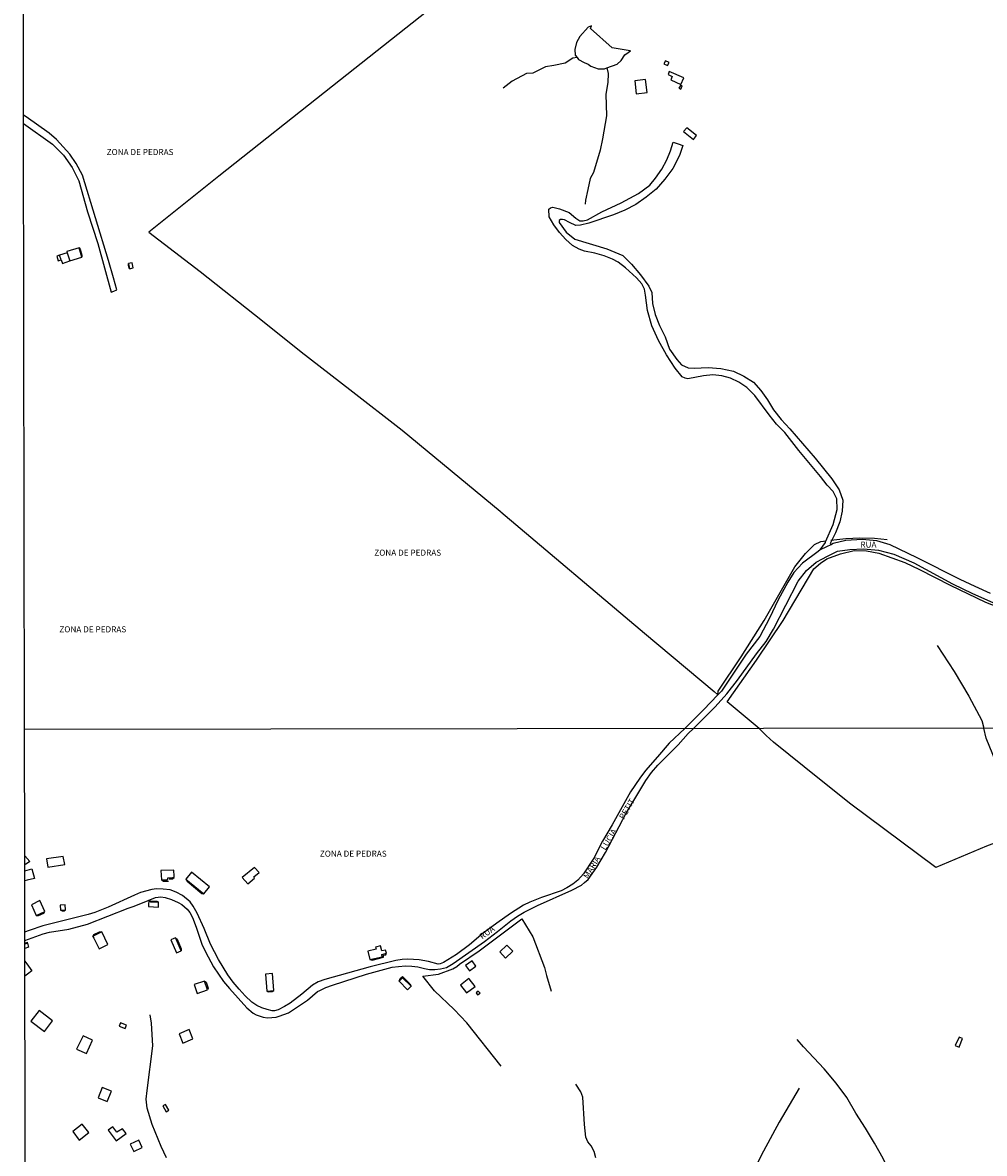
# Model space of a CAD drawing. Units: millimetres. Extents: x 183127 to 185541, y 1668740 to 1671515.
# Drawn here: x 183129 to 183528, y 1669672 to 1670142 of the extents above; entities that cross this region are included whole.
import ezdxf
from ezdxf.enums import TextEntityAlignment as Align

# ---------------------------------------------------------------- set-up
doc = ezdxf.new("R2010")
doc.units = ezdxf.units.MM
doc.header["$MEASUREMENT"] = 0
for name, color, linetype in [('V-EDIFICACAO', 50, 'Continuous'), ('V-LAGOA', 130, 'Continuous'), ('V-LOTE', 10, 'Continuous'), ('V-NOME_DOS_LOGRADOUROS', 7, 'Continuous'), ('V-QUADRA', 2, 'Continuous'), ('V-REFERENCIA', 33, 'Continuous'), ('V-TALVEGUE', 40, 'Continuous'), ('V-TESTADA', 5, 'Continuous'), ('X-LIMITE_1000', 7, 'Continuous'), ('X-LIMITE_5000', 255, 'Continuous')]:
    doc.layers.add(name, color=color, linetype=linetype)

msp = doc.modelspace()

# ---------------------------------------------------------------- linework, layer by layer
at = {"layer": 'V-EDIFICACAO'}
for points in [[(183395.89, 1670126.48), (183395.21, 1670125.12), (183396.65, 1670124.44), (183397.33, 1670125.71), (183395.89, 1670126.48)], [(183397.42, 1670121.97), (183396.91, 1670120.74), (183398.69, 1670119.89), (183398.06, 1670118.48), (183402.22, 1670116.57), (183403.46, 1670119.38), (183397.42, 1670121.97)], [(183383.09, 1670118.14), (183383.73, 1670112.74), (183388.28, 1670113.25), (183387.6, 1670118.65), (183383.09, 1670118.14)], [(183402.05, 1670116.23), (183401.46, 1670115.08), (183402.22, 1670114.7), (183402.73, 1670115.97), (183402.05, 1670116.23)], [(183404.69, 1670098.54), (183403.33, 1670096.97), (183407.54, 1670093.74), (183408.77, 1670095.44), (183404.69, 1670098.54)], [(183143.96, 1670045.56), (183142.86, 1670045.22), (183143.41, 1670043.31), (183144.64, 1670043.65), (183143.96, 1670045.56)], [(183147.14, 1670046.64), (183148.21, 1670043.31), (183153.15, 1670044.8), (183152.04, 1670048.67), (183146.98, 1670047.14)], [(183172.58, 1670042.12), (183172.76, 1670041.29), (183173.05, 1670039.95), (183174.62, 1670040.29), (183174.19, 1670042.37), (183173.36, 1670042.24), (183172.58, 1670042.12)], [(183138.57, 1669794.54), (183139.09, 1669791.13), (183146.15, 1669792.17), (183145.51, 1669795.61), (183138.57, 1669794.54)], [(183219.91, 1669786.82), (183222.19, 1669784.22), (183224.96, 1669786.49), (183224.75, 1669787.1), (183226.87, 1669788.88), (183224.97, 1669791.01), (183219.91, 1669786.82)], [(183191.59, 1669786.79), (183191.58, 1669787.33), (183191.52, 1669789.9), (183186.12, 1669789.73), (183186.29, 1669785.8), (183188.89, 1669785.8), (183188.99, 1669786.75), (183190.94, 1669786.78), (183191.59, 1669786.79)], [(183198.87, 1669789.05), (183196.51, 1669786.17), (183203.95, 1669779.99), (183206.3, 1669782.96), (183198.87, 1669789.05)], [(183135.76, 1669777.2), (183132.23, 1669775.5), (183134.26, 1669771.05), (183137.83, 1669772.71), (183135.76, 1669777.2)], [(183144.17, 1669775.26), (183144.4, 1669773.21), (183146.47, 1669773.37), (183146.29, 1669775.51), (183144.17, 1669775.26)], [(183181.02, 1669776.65), (183180.97, 1669776.13), (183180.89, 1669774.74), (183185.02, 1669774.54), (183185.14, 1669776.52), (183181.77, 1669776.63), (183181.02, 1669776.65)], [(183157.85, 1669762.36), (183158.25, 1669761.55), (183160.44, 1669757.15), (183164.04, 1669758.97), (183161.5, 1669764.18), (183158.26, 1669762.56), (183157.85, 1669762.36)], [(183192.15, 1669761.72), (183191.47, 1669761.42), (183190.27, 1669760.88), (183192.6, 1669755.53), (183194.45, 1669756.36), (183192.37, 1669761.2), (183192.15, 1669761.72)], [(183275.34, 1669757.92), (183275.55, 1669757.07), (183272.05, 1669756.17), (183272.98, 1669752.66), (183278.1, 1669753.9), (183277.99, 1669754.75), (183279.81, 1669755.3), (183279.45, 1669756.59), (183277.9, 1669756.36), (183277.36, 1669758.47), (183275.34, 1669757.92)], [(183329.95, 1669758.75), (183327.04, 1669755.96), (183329.37, 1669753.35), (183332.46, 1669756.25), (183329.95, 1669758.75)], [(183312.76, 1669750.2), (183314.42, 1669748), (183317.07, 1669750), (183315.5, 1669752.14), (183312.76, 1669750.2)], [(183229.57, 1669746.69), (183230.14, 1669739.62), (183233.07, 1669739.9), (183232.46, 1669746.93), (183229.57, 1669746.69)], [(183286.52, 1669745.04), (183285.09, 1669743.65), (183288.58, 1669740.13), (183290.08, 1669741.62), (183286.52, 1669745.04)], [(183314.14, 1669744.86), (183310.66, 1669742.12), (183313.14, 1669738.8), (183316.68, 1669741.48), (183314.29, 1669744.67), (183314.14, 1669744.86)], [(183199.89, 1669742.29), (183201.19, 1669738.55), (183205.48, 1669740.12), (183204.16, 1669743.76), (183199.89, 1669742.29)], [(183318.03, 1669739.59), (183317.12, 1669738.89), (183317.77, 1669737.99), (183318.76, 1669738.7), (183318.03, 1669739.59)], [(183135.53, 1669731.54), (183135.53, 1669731.54), (183132.06, 1669727.15), (183137.69, 1669722.81), (183141.03, 1669727.27), (183135.53, 1669731.54)], [(183169.31, 1669726.35), (183168.8, 1669725), (183171.18, 1669724.05), (183171.83, 1669725.47), (183169.31, 1669726.35)], [(183153.72, 1669720.96), (183151.05, 1669715.43), (183155.1, 1669713.61), (183157.63, 1669719.15), (183153.72, 1669720.96)], [(183193.69, 1669721.75), (183195.24, 1669717.98), (183199.41, 1669719.78), (183197.87, 1669723.56), (183193.69, 1669721.75)], [(183516.33, 1669717), (183517.94, 1669716.33), (183518.07, 1669716.7), (183519.31, 1669719.86), (183517.93, 1669720.45), (183516.33, 1669717)], [(183161.7, 1669699.48), (183159.99, 1669695.26), (183163.81, 1669693.68), (183165.58, 1669697.99), (183161.7, 1669699.48)], [(183188.03, 1669692.48), (183186.89, 1669691.88), (183188.24, 1669689.45), (183189.4, 1669690.01), (183188.03, 1669692.48)], [(183153.38, 1669684.27), (183149.43, 1669681.15), (183152.13, 1669677.65), (183156.13, 1669680.8), (183153.38, 1669684.27)], [(183170.19, 1669682.37), (183167.72, 1669680.98), (183166.05, 1669683.15), (183164.14, 1669681.82), (183167.44, 1669677.39), (183171.61, 1669680.35), (183170.19, 1669682.37), (183170.19, 1669682.37)], [(183173.33, 1669675.95), (183174.78, 1669672.9), (183178.29, 1669674.62), (183176.86, 1669677.66), (183173.33, 1669675.95)]]:
    msp.add_lwpolyline(points, close=True, dxfattribs=at)
for points in [[(183129.5, 1669795.89), (183131.54, 1669793.53), (183129.84, 1669792.25), (183129.51, 1669792.62)], [(183129.51, 1669789.55), (183132.44, 1669790.38), (183133.54, 1669786.48), (183130.52, 1669785.68), (183129.52, 1669785.41)], [(183129.55, 1669759.22), (183130.59, 1669759.54), (183131.09, 1669757.8), (183129.55, 1669757.3)], [(183129.56, 1669751.98), (183130.31, 1669750.97), (183132.48, 1669748.06), (183130.58, 1669746.57), (183129.57, 1669745.78)]]:
    msp.add_lwpolyline(points, dxfattribs=at)
at = {"layer": 'V-LAGOA'}
msp.add_lwpolyline([(183359.1, 1670127.78), (183359.7, 1670126.94), (183362.05, 1670125.69), (183363.72, 1670125.07), (183364.83, 1670124.2), (183367.81, 1670123.03), (183370.55, 1670123.09), (183371.5, 1670123.45), (183375.77, 1670125.04), (183377.44, 1670126.61), (183378.91, 1670128.9), (183380.3, 1670129.86), (183381.31, 1670130.55), (183380.3, 1670130.72), (183373.71, 1670131.83), (183364.68, 1670139.85), (183365.12, 1670141.02), (183363.65, 1670140.43), (183360.26, 1670136.53), (183358.91, 1670134.04), (183358.19, 1670131.2), (183358.35, 1670128.83)], close=True, dxfattribs=at)
at = {"layer": 'V-LOTE'}
for points in [[(183367.27, 1670203.16), (183362.87, 1670199.71), (183345.52, 1670185.71), (183257.41, 1670115.95), (183210.18, 1670078.4)], [(183210.18, 1670078.4), (183181.03, 1670055.23), (183202.35, 1670038.86), (183228.26, 1670018.28)], [(183147.14, 1670046.64), (183143.96, 1670045.56)], [(183144.64, 1670043.65), (183145.19, 1670042.21), (183145.19, 1670042.21), (183148.21, 1670043.31)], [(183228.26, 1670018.28), (183244.37, 1670005.48), (183264.64, 1669989.76)], [(183264.64, 1669989.76), (183286.39, 1669972.88), (183327.13, 1669939.18), (183327.41, 1669938.94)], [(183327.41, 1669938.94), (183387.07, 1669888.39), (183416.04, 1669864.17), (183417.64, 1669862.74)], [(183464.59, 1669927.11), (183470.84, 1669927.78), (183476.7, 1669928.12), (183482.68, 1669927.9), (183487.95, 1669927.44)], [(183417.64, 1669862.74), (183417.71, 1669864.33), (183427.27, 1669878.52), (183436.94, 1669893.71), (183449.63, 1669916), (183454.07, 1669921.59), (183457.81, 1669925.26), (183460.42, 1669926.49), (183462.6, 1669926.79)], [(183421.56, 1669859.9), (183433.69, 1669877.15), (183444.79, 1669893.76), (183457.56, 1669915.17), (183460.34, 1669917.51), (183462.95, 1669919.33), (183468.58, 1669921.35), (183474.29, 1669922.74), (183479.45, 1669922.62), (183484.61, 1669921.71), (183495.32, 1669917.75), (183501.43, 1669914.93), (183514.2, 1669908.35), (183528.95, 1669901.29), (183547.51, 1669894.07), (183552.98, 1669891.73), (183565.66, 1669885.58), (183583.1, 1669879.51), (183600.3, 1669871.06), (183611.41, 1669866.1)], [(183434.8, 1669848.84), (183421.56, 1669859.9)], [(183543.18, 1669803.44), (183540.26, 1669803.44), (183533.81, 1669801.57), (183529.28, 1669799.9), (183508.18, 1669790.94), (183472.4, 1669817.73), (183453.47, 1669832.8), (183440.77, 1669843.15), (183437.66, 1669845.89), (183434.8, 1669848.84)], [(183294.92, 1669745.76), (183301.46, 1669746.58), (183307.46, 1669748.9), (183309.11, 1669749.85), (183310.19, 1669750.73), (183318.38, 1669756.35), (183336.15, 1669769.65)], [(183336.15, 1669769.65), (183340.77, 1669762.19), (183345.57, 1669749.39), (183346.39, 1669746.09), (183348.33, 1669739.58)], [(183327.6, 1669708.33), (183313.29, 1669726.43), (183308, 1669731.91), (183299.77, 1669739.72), (183294.92, 1669745.76)], [(183451.38, 1669699.16), (183443.09, 1669685.07), (183436.58, 1669673.06), (183427.38, 1669654.93), (183424.24, 1669649.04), (183421.03, 1669644.03), (183406.27, 1669626.63), (183397.04, 1669616.51)]]:
    msp.add_lwpolyline(points, dxfattribs=at)
at = {"layer": 'V-QUADRA'}
for points in [[(183530.99, 1669904.87), (183524.57, 1669907.78), (183518.31, 1669910.77), (183500.53, 1669919.82), (183489.32, 1669925.14), (183483.69, 1669926.83), (183477.59, 1669927.33), (183470.89, 1669926.99), (183465.63, 1669925.69), (183465.58, 1669925.68), (183464.91, 1669925.24), (183460.14, 1669923.06), (183459.33, 1669922.44), (183452.87, 1669917.54), (183449.22, 1669913.59), (183446.68, 1669909.68), (183442.75, 1669902.23), (183439.14, 1669894.66), (183435.05, 1669887.09), (183429.41, 1669879.76), (183419.09, 1669864.26), (183417.64, 1669862.74), (183411.7, 1669856.49), (183403.96, 1669848.8), (183397.44, 1669842.73), (183392.6, 1669836.94), (183387.6, 1669831.35), (183385.13, 1669828.12), (183381.27, 1669822.46), (183373.73, 1669808.73), (183369.68, 1669801.89), (183366.02, 1669794.91), (183361.76, 1669788.35), (183359.45, 1669785.78), (183357.34, 1669784.02), (183354.91, 1669782.52), (183352.5, 1669781.29), (183344.27, 1669778.56), (183339.4, 1669776.54), (183336.84, 1669775.31), (183331.43, 1669771.86), (183325.72, 1669767.89), (183320.02, 1669763.61), (183314.39, 1669758.88), (183308.92, 1669754.85), (183303.61, 1669751.45), (183302.13, 1669750.93), (183301.31, 1669750.85), (183297.28, 1669751.88), (183293.41, 1669752.58), (183288.81, 1669752.88), (183286.36, 1669752.74), (183283.79, 1669752.37), (183273.12, 1669749.73), (183254.24, 1669744.41), (183251.53, 1669743.39), (183249.15, 1669741.99), (183244.73, 1669738.25), (183239.77, 1669734.56), (183237.43, 1669733.18), (183234.78, 1669731.8), (183233.31, 1669731.41), (183232.39, 1669731.41), (183230.25, 1669731.92), (183228.02, 1669732.65), (183225.9, 1669733.62), (183223.93, 1669735.02), (183221.14, 1669737.66), (183218.62, 1669740.39), (183216.16, 1669743.32), (183213.98, 1669746.35), (183210.03, 1669752.66), (183208.33, 1669755.87), (183206.68, 1669759.06), (183204.14, 1669765.66), (183201.2, 1669772.04), (183199.54, 1669774.96), (183198.19, 1669776.7), (183195.09, 1669779.34), (183192.45, 1669780.76), (183189.95, 1669781.67), (183187.08, 1669782.02), (183184.23, 1669782.08), (183182.26, 1669781.78), (183177.67, 1669780.52), (183175.1, 1669779.52), (183164.11, 1669774.5), (183158.58, 1669772.27), (183158.57, 1669772.27), (183155.84, 1669771.41), (183136.95, 1669766.78), (183131.27, 1669764.82), (183130.55, 1669764.49), (183129.55, 1669764.04)], [(183129.55, 1669760.57), (183137.18, 1669763.45), (183139.79, 1669764.03), (183147.8, 1669765.3), (183155.58, 1669767.48), (183172.41, 1669774.03), (183175.03, 1669774.88), (183180.77, 1669777.24), (183183.84, 1669778.51), (183186.07, 1669778.81), (183187.89, 1669778.57), (183190.55, 1669777.7), (183193.28, 1669776.5), (183194.74, 1669775.53), (183197.03, 1669773.65), (183198.05, 1669772.26), (183199.25, 1669770.22), (183200.76, 1669766.21), (183203.1, 1669759.13), (183204.57, 1669755.98), (183207.99, 1669749.72), (183212.12, 1669743.64), (183214.59, 1669740.6), (183221.81, 1669732.62), (183224.41, 1669730.38), (183225.68, 1669729.76), (183228.65, 1669728.74), (183230.41, 1669728.52), (183234.02, 1669728.81), (183235.29, 1669729.1), (183239.07, 1669730.57), (183247, 1669735.81), (183251.22, 1669739.36), (183252.11, 1669739.85), (183254.72, 1669741.08), (183257.49, 1669742.08), (183271.52, 1669746.68), (183282.16, 1669749.5), (183284.92, 1669749.85), (183287.76, 1669750.05), (183290.44, 1669749.98), (183292.96, 1669749.63), (183295.62, 1669748.95), (183297.69, 1669748.63), (183300.03, 1669748.57), (183302.37, 1669748.79), (183304.75, 1669749.35), (183307.59, 1669751), (183320.68, 1669760.27), (183326.04, 1669764.32), (183331.58, 1669768.82), (183334.37, 1669770.7), (183337.14, 1669772.4), (183342.66, 1669775.24), (183356.89, 1669781.59), (183360.92, 1669783.69), (183362.22, 1669784.7), (183363.65, 1669786.05), (183367.29, 1669791.17), (183369.18, 1669794.13), (183370.88, 1669797.2), (183379.54, 1669813.61), (183385.54, 1669823.73), (183387.72, 1669827.14), (183390.09, 1669830.44), (183392.67, 1669833.56), (183401.11, 1669841.94), (183405.32, 1669846.69), (183407.44, 1669848.8), (183416.48, 1669857.85), (183421.35, 1669863.22), (183425.75, 1669868.87), (183433.67, 1669879.85), (183437.71, 1669884.94), (183440.76, 1669890.11), (183450.95, 1669910.1), (183454.44, 1669914.44), (183458.44, 1669917.91), (183461.11, 1669919.38), (183462.88, 1669920.35), (183466.76, 1669922.18), (183467.36, 1669922.47), (183472.55, 1669923.28), (183478.22, 1669923.5), (183484.4, 1669922.93), (183490.74, 1669921.24), (183499.06, 1669917.65), (183515.22, 1669908.97), (183523.42, 1669904.87), (183531.94, 1669901.16)]]:
    msp.add_lwpolyline(points, dxfattribs=at)
at = {"layer": 'V-REFERENCIA'}
for points in [[(183130.03, 1670103.11), (183129.03, 1670103.82)], [(183129.03, 1670100.31), (183141.01, 1670091.76), (183145.61, 1670087.14), (183149.18, 1670082.13), (183151.96, 1670076.48), (183155.64, 1670063.6), (183159.8, 1670050.48), (183165.38, 1670030.28), (183166.5, 1670030.71), (183167.72, 1670031.18), (183166.32, 1670036.16), (183164.26, 1670043.44), (183153.44, 1670078.87), (183150.82, 1670083.69), (183148.2, 1670087.56), (183142.64, 1670093.68), (183139.63, 1670096.28), (183130.03, 1670103.11)], [(183460.14, 1669923.06), (183462.32, 1669926.1), (183462.42, 1669926.34), (183465.54, 1669933.67), (183467.29, 1669939.89), (183467.13, 1669944.32), (183465.58, 1669947.32), (183463, 1669950.04), (183460.3, 1669953.64), (183451.28, 1669964.32), (183445.44, 1669971.94), (183442.06, 1669975.3), (183438.92, 1669979.17), (183433.04, 1669987.23), (183429.74, 1669990.59), (183426.32, 1669992.87), (183422.94, 1669994.44), (183419.33, 1669995.37), (183415.52, 1669995.83), (183411.63, 1669995.41), (183405.12, 1669994.25), (183404.02, 1669994.43), (183402.72, 1669995.04), (183399.86, 1669998.69), (183396.22, 1670004.22), (183392.89, 1670010.11), (183390.2, 1670016.24), (183388.34, 1670022.64), (183387.59, 1670029), (183387.07, 1670031.52), (183385.96, 1670033.68), (183383.86, 1670036.12), (183379.22, 1670040.4), (183376.25, 1670042.64), (183373.79, 1670044.01), (183370.38, 1670045.38), (183366.46, 1670046.51), (183362.22, 1670047.24), (183360, 1670048.09), (183357.19, 1670049.58), (183354.42, 1670052.1), (183351.73, 1670054.97), (183349.39, 1670058.16), (183347.49, 1670061.51), (183347.33, 1670064.7), (183348, 1670065.35), (183349.03, 1670065.59), (183351.84, 1670064.84), (183355.84, 1670063.31), (183358.57, 1670060.99), (183360.19, 1670059.9), (183361.62, 1670059.9), (183363.44, 1670060.36), (183369.42, 1670063.61), (183377.46, 1670067.4), (183384.63, 1670071.27), (183389.29, 1670074.71), (183391.74, 1670077.62), (183394.28, 1670081.33), (183396.42, 1670085.2), (183398, 1670088.99), (183399.07, 1670092.62), (183401.08, 1670091.9), (183403.03, 1670091.21), (183401.64, 1670087.03), (183398.91, 1670081.62), (183395.62, 1670077.16), (183391.94, 1670073.1), (183387.82, 1670069.67), (183383.5, 1670066.72), (183379.02, 1670064.36), (183374.27, 1670062.36), (183364.05, 1670058.92), (183360.56, 1670058.03), (183358.54, 1670057.97), (183355.96, 1670059.14), (183353.93, 1670060.36), (183352.98, 1670060.48), (183352.23, 1670060.44), (183351.64, 1670060.06), (183351.6, 1670059.15), (183354.61, 1670055.19), (183358.1, 1670052.28), (183371.53, 1670048.2), (183378.11, 1670045.52), (183381.79, 1670041.85), (183385.47, 1670037.47), (183388.88, 1670032.77), (183390.11, 1670030.05), (183390.39, 1670025.47), (183391.54, 1670020.93), (183393.4, 1670016.43), (183395.66, 1670011.69), (183397.48, 1670006.56), (183400.61, 1670002.22), (183402.55, 1670000.02), (183405.24, 1669998.81), (183407.82, 1669998.63), (183413.64, 1669998.97), (183418.87, 1669998.43), (183424.06, 1669997.34), (183428.38, 1669995.26), (183432.46, 1669992.86), (183435.51, 1669989.35), (183438.28, 1669985.52), (183440.82, 1669981.3), (183443.91, 1669977.32), (183447.52, 1669973.45), (183458.11, 1669961.19), (183465.01, 1669952.55), (183468.1, 1669948.05), (183469.65, 1669943.71), (183469.37, 1669939.17), (183468.3, 1669934.67), (183466.52, 1669930.17), (183464.67, 1669926.61), (183464.54, 1669926.26), (183464.35, 1669925.72), (183464.55, 1669925.24), (183464.91, 1669925.24)]]:
    msp.add_lwpolyline(points, dxfattribs=at)
at = {"layer": 'V-TALVEGUE'}
for points in [[(183359.1, 1670127.78), (183357.27, 1670127.5), (183354.09, 1670125.43), (183349.4, 1670124.43), (183345.98, 1670123.99), (183340.65, 1670121.33), (183338.1, 1670121.17), (183332.13, 1670118.03), (183328.39, 1670115.12)], [(183371.5, 1670123.45), (183372.04, 1670121.21), (183371.83, 1670117.42), (183371.01, 1670112.63), (183371.28, 1670103.5), (183369.73, 1670093.98), (183368.7, 1670089.22), (183365.86, 1670079.94), (183364.5, 1670077.48), (183363.62, 1670072.93), (183362.56, 1670068.5), (183362.5, 1670066.77)], [(183508.73, 1669883.24), (183515.87, 1669872.48), (183521.9, 1669862.28), (183527.37, 1669852.08), (183528.24, 1669848.98)], [(183543.18, 1669803.44), (183542.74, 1669804.85), (183540.08, 1669811.6), (183537.73, 1669818.63), (183536.12, 1669825.9), (183534.75, 1669831.24), (183529.13, 1669844.8), (183528.24, 1669848.98)], [(183188.45, 1669670.24), (183186.19, 1669674.9), (183182.45, 1669684.17), (183180.44, 1669690.95), (183179.99, 1669694.66), (183180.33, 1669698.22), (183182.75, 1669716.84), (183182.11, 1669726.3), (183181.57, 1669729.67)], [(183512.27, 1669626.12), (183510.6, 1669627.28), (183507.47, 1669630.94), (183503.46, 1669637.04), (183497.11, 1669643.42), (183494.54, 1669646.82), (183492.61, 1669650.39), (183491.43, 1669654.37), (183490.69, 1669658.25), (183489.32, 1669663.83), (183486.29, 1669670.03), (183482.8, 1669676.35), (183479.03, 1669682.64), (183475.02, 1669688.81), (183471.19, 1669695.28), (183466.81, 1669701.35), (183461.87, 1669707.3), (183453.17, 1669716.37), (183450.53, 1669719.51)], [(183366.86, 1669670.26), (183366.16, 1669672.85), (183364.92, 1669675.18), (183363.55, 1669676.87), (183362.8, 1669678.81), (183362.18, 1669684.07), (183361.48, 1669695.5), (183360.6, 1669697.72), (183358.63, 1669700.83)]]:
    msp.add_lwpolyline(points, dxfattribs=at)
at = {"layer": 'V-TESTADA'}
for points in [[(183152.04, 1670048.67), (183152.49, 1670048.09), (183153.25, 1670045.57), (183153.15, 1670044.8)], [(183173.05, 1670039.95), (183172.69, 1670040.73), (183172.57, 1670041.29), (183172.58, 1670042.12)], [(183189.39, 1669786.28), (183190.94, 1669786.31), (183191.59, 1669786.79)], [(183186.29, 1669785.8), (183187.13, 1669785.32), (183189.28, 1669785.24)], [(183196.51, 1669786.17), (183197.07, 1669785.37), (183203.12, 1669780.22), (183203.95, 1669779.99)], [(183180.77, 1669777.24), (183181.77, 1669777.07), (183184.44, 1669776.92), (183185.14, 1669776.52)], [(183134.26, 1669771.05), (183135.23, 1669770.98), (183137.36, 1669771.96), (183137.83, 1669772.71)], [(183144.4, 1669773.21), (183145.09, 1669772.96), (183145.81, 1669773.03), (183146.47, 1669773.37)], [(183157.85, 1669762.36), (183158.26, 1669763.06), (183160.55, 1669764.24), (183161.5, 1669764.18)], [(183129.56, 1669759.62), (183130.8, 1669759.97)], [(183192.15, 1669761.72), (183192.87, 1669761.2), (183194.52, 1669757.11), (183194.45, 1669756.36)], [(183272.98, 1669752.66), (183273.91, 1669752.43), (183278.62, 1669753.73), (183278.57, 1669754.54), (183279.53, 1669754.73), (183279.81, 1669755.3)], [(183285.09, 1669743.65), (183285.52, 1669744.76), (183286.59, 1669745.69), (183289.53, 1669742.67), (183290.08, 1669741.62)], [(183204.16, 1669743.76), (183204.84, 1669743.37), (183205.75, 1669740.81), (183205.48, 1669740.12)], [(183230.14, 1669739.62), (183230.65, 1669739.33), (183232.4, 1669739.43), (183233.07, 1669739.9)]]:
    msp.add_lwpolyline(points, dxfattribs=at)
at = {"layer": 'X-LIMITE_1000'}
msp.add_line((185539.5, 1669851.8), (183129.42, 1669848.38), dxfattribs=at)
at = {"layer": 'X-LIMITE_5000'}
for points in [[(183129.74, 1669639.62), (183129.57, 1669745.78), (183129.56, 1669751.98), (183129.55, 1669757.3), (183129.55, 1669759.22), (183129.55, 1669760.57), (183129.55, 1669762.11), (183129.55, 1669764.04), (183129.52, 1669785.41), (183129.51, 1669789.55), (183129.51, 1669792.62), (183129.5, 1669795.89), (183129.42, 1669848.38), (183129.03, 1670100.31), (183129.03, 1670102.04), (183129.03, 1670103.82), (183128.6, 1670381.58)], [(183129.51, 1669789.55), (183129.51, 1669792.62)]]:
    msp.add_lwpolyline(points, dxfattribs=at)

# ---------------------------------------------------------------- texts
at = {"layer": 'V-NOME_DOS_LOGRADOUROS'}
for s, p in [('ZONA DE PEDRAS', (183163.53, 1670086.46)), ('ZONA DE PEDRAS', (183274.8, 1669919.87)), ('RUA', (183476.87, 1669923.21)), ('ZONA DE PEDRAS', (183143.88, 1669887.99)), ('ZONA DE PEDRAS', (183252.15, 1669794.7))]:
    msp.add_text(s, height=2.5, dxfattribs=at).set_placement(p, align=Align.BOTTOM_LEFT)
for s, rotation, p in [('MARIA     LUCIA       PETIT', 59, (183364.36, 1669785.62)), ('RUA', 36, (183320.15, 1669760.34))]:
    msp.add_text(s, height=2.5, rotation=rotation, dxfattribs=at).set_placement(p, align=Align.BOTTOM_LEFT)

doc.saveas('drawing.dxf')
